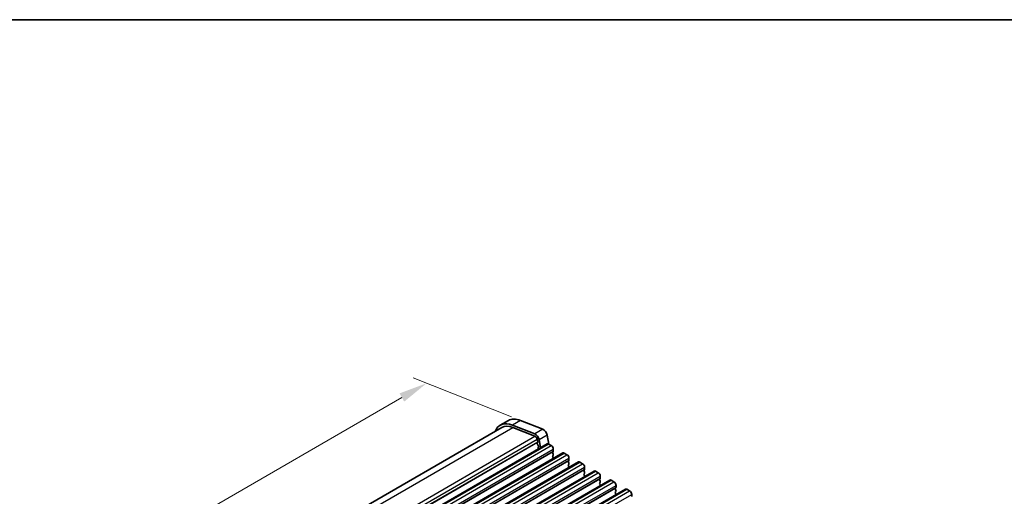
# Model space of a CAD drawing. Units: millimetres. Extents: x 29 to 3979, y 16 to 718.
# Drawn here: x 160 to 333, y 494 to 578 of the extents above; entities that cross this region are included whole.
import ezdxf

# ---------------------------------------------------------------- set-up
doc = ezdxf.new("R2010")
doc.units = ezdxf.units.MM
doc.header["$LTSCALE"] = 2
doc.layers.get('Defpoints').update_dxf_attribs({"lineweight": 25})
for name, color, linetype, lineweight in [('Border (ISO)', 7, 'Continuous', 35), ('Dimension (ISO)', 7, 'Continuous', 18), ('Visible (ISO)', 7, 'Continuous', 35), ('Visible Narrow (ISO)', 7, 'Continuous', 25)]:
    doc.layers.add(name, color=color, linetype=linetype, lineweight=lineweight)
doc.styles.add('Note Text (TK)', font='MS PGothic.ttf')
doc.dimstyles.new('Default - Method 1b (TK)', dxfattribs={"dimscale": 2, "dimtxt": 2.5, "dimasz": 2.5, "dimexe": 1, "dimexo": 1.5, "dimgap": 1, "dimtad": 1, "dimtoh": 1, "dimrnd": 1e-08, "dimdsep": 46, "dimtxsty": 'Note Text (TK)', "dimcen": 0.09, "dimdle": 5, "dimclrd": 100, "dimclre": 100, "dimclrt": 7, "dimadec": 1, "dimazin": 1, "dimtfac": 1, "dimtmove": 0, "dimatfit": 3, "dimfxl": 0, "dimtolj": 1, "dimlwd": -1, "dimlwe": -1, "dimarcsym": 0})

# ---------------------------------------------------------------- blocks, each defined once
blk = doc.blocks.new('図面枠 tk図枠')
at = {"layer": 'Border (ISO)'}
blk.add_line((14.5, 289), (405.5, 289), dxfattribs=at)
blk = doc.blocks.new('*D4')
at = {"layer": 'Defpoints', "color": 0, "transparency": 16777216}
for p in [(249.83, 506.77), (99.11, 437.72), (117.6, 430.43)]:
    blk.add_point(p, dxfattribs=at)
at = {"layer": 'Dimension (ISO)', "color": 100, "transparency": 16777216}
for p, q in [((246.27, 508.17), (228.96, 515)), ((227.01, 511.56), (103.44, 440.22)), ((114.04, 431.83), (96.73, 438.66))]:
    blk.add_line(p, q, dxfattribs=at)
for points in [[(226.59, 512.29), (227.42, 510.84), (231.34, 514.06)], [(103.02, 440.94), (103.85, 439.5), (99.11, 437.72)]]:
    blk.add_solid(points, dxfattribs=at)
at = {"layer": 'Dimension (ISO)', "color": 7, "transparency": 16777216, "insert": (158.15, 476.29), "char_height": 5, "attachment_point": 4, "rotation": 30, "style": 'Note Text (TK)'}
blk.add_mtext('\\A1;{\\Q-38.473;\\W0.816;\\H0.751x;187}', dxfattribs=at)

msp = doc.modelspace()

# ---------------------------------------------------------------- linework, layer by layer
at = {"layer": 'Visible (ISO)'}
for p, q in [((116.3181, 432.2182), (244.573, 506.2662)), ((245.7372, 507.5157), (244.323, 506.6992)), ((250.3703, 505.1821), (246.4646, 506.7227)), ((246.5199, 506.2876), (250.4256, 504.7469)), ((247.8788, 507.5392), (251.7845, 505.9986)), ((250.808, 504.2338), (250.895, 503.7808)), ((252.5653, 504.951), (252.875, 503.338)), ((123.15, 428.6963), (252.5506, 503.4057)), ((250.8893, 503.6846), (250.8288, 503.5425)), ((250.8615, 503.3469), (251.0083, 503.0963)), ((251.0347, 502.8886), (250.9841, 502.8063)), ((251.0105, 502.5986), (251.0464, 502.5373)), ((251.4167, 502.7511), (251.1511, 504.1345)), ((252.8006, 503.381), (253.2955, 503.0952)), ((253.6491, 502.4828), (253.6491, 502.1399)), ((125.9077, 427.1041), (255.3083, 501.8136)), ((253.6208, 502.0583), (253.5359, 501.9766)), ((253.5359, 501.7806), (253.6208, 501.601)), ((253.6208, 501.4051), (253.5359, 501.3234)), ((253.5359, 501.1274), (253.6208, 500.9478)), ((255.5583, 501.7888), (256.0532, 501.503)), ((256.4068, 500.8907), (256.4068, 500.5477)), ((128.6654, 425.512), (258.066, 500.2214)), ((256.3785, 500.4661), (256.2937, 500.3844)), ((256.2937, 500.1885), (256.3785, 500.0088)), ((256.3785, 499.8129), (256.2937, 499.7312)), ((256.2937, 499.5353), (256.3785, 499.3557)), ((258.316, 500.1966), (258.811, 499.9109)), ((259.1645, 499.2985), (259.1645, 498.9556)), ((131.4232, 423.9198), (260.8237, 498.6292)), ((259.1362, 498.8739), (259.0514, 498.7923)), ((259.0514, 498.5963), (259.1362, 498.4167)), ((259.1362, 498.2207), (259.0514, 498.1391)), ((259.0514, 497.9431), (259.1362, 497.7635)), ((261.0737, 498.6045), (261.5687, 498.3187)), ((261.8939, 497.2818), (261.8091, 497.2001)), ((261.9222, 497.7063), (261.9222, 497.3634)), ((134.1809, 422.3276), (263.5814, 497.0371)), ((261.8091, 497.0041), (261.8939, 496.8245)), ((261.8939, 496.6286), (261.8091, 496.5469)), ((261.8091, 496.3509), (261.8939, 496.1713)), ((263.8314, 497.0123), (264.3264, 496.7265)), ((264.6517, 495.6896), (264.5668, 495.6079)), ((264.6799, 496.1142), (264.6799, 495.7712)), ((136.9386, 420.7355), (266.3391, 495.4449)), ((264.5668, 495.412), (264.6517, 495.2323)), ((264.6517, 495.0364), (264.5668, 494.9547)), ((264.5668, 494.7588), (264.6517, 494.5791)), ((266.5891, 495.4201), (267.0841, 495.1344)), ((267.4377, 494.522), (267.4377, 494.1791))]:
    msp.add_line(p, q, dxfattribs=at)
for centre, major_axis, start_param, end_param in [((248.4872, 502.7525), (-2.75, 4.7631), 5.65486678, 6.28318531), ((247.073, 501.936), (-2.75, 4.7631), 5.65486678, 6.71288497), ((247.073, 501.936), (-2.5, 4.3301), 5.65486678, 6.28318531), ((251.8929, 505.1457), (0.49, -0.8487), 1.02974426, 2.51327412), ((250.4787, 504.3292), (-0.49, 0.8487), 4.17133691, 5.65486678), ((250.4787, 504.3292), (0.24, -0.4157), 1.02974426, 2.51327412), ((250.9603, 503.4065), (0.1, -0.1732), 3.55097045, 4.72340982), ((250.7578, 503.8205), (0.1, -0.1732), 0.4093778, 1.02974426), ((251.1094, 502.6582), (-0.1, 0.1732), 0.30302401, 1.58181717), ((250.9094, 503.0366), (0.1, -0.1732), 0.30302401, 1.58181717), ((252.8006, 502.9727), (-0.25, 0.433), 5.49778714, 6.28318531), ((253.2955, 502.687), (0.25, -0.433), 0.78539816, 2.35619449), ((253.6491, 501.8133), (-0.1, 0.1732), 0.14189705, 1.42889927), ((253.6491, 501.1601), (-0.1, 0.1732), 0.14189705, 1.42889927), ((253.5077, 502.2216), (0.1, -0.1732), 0.14189705, 0.78539816), ((253.5077, 501.5684), (0.1, -0.1732), 0.14189705, 1.42889927), ((253.5077, 500.9152), (0.1, -0.1732), 0.91313223, 1.42889927), ((255.5583, 501.3806), (-0.25, 0.433), 5.49778714, 6.28318531), ((256.0532, 501.0948), (0.25, -0.433), 0.78539816, 2.35619449), ((256.4068, 500.2211), (-0.1, 0.1732), 0.14189705, 1.42889927), ((256.4068, 499.5679), (-0.1, 0.1732), 0.14189705, 1.42889927), ((256.2654, 500.6294), (0.1, -0.1732), 0.14189705, 0.78539816), ((256.2654, 499.9762), (0.1, -0.1732), 0.14189705, 1.42889927), ((256.2654, 499.323), (0.1, -0.1732), 0.91313223, 1.42889927), ((258.316, 499.7884), (-0.25, 0.433), 5.49778714, 6.28318531), ((258.811, 499.5026), (0.25, -0.433), 0.78539816, 2.35619449), ((259.1645, 498.629), (-0.1, 0.1732), 0.14189705, 1.42889927), ((259.1645, 497.9758), (-0.1, 0.1732), 0.14189705, 1.42889927), ((259.0231, 499.0372), (0.1, -0.1732), 0.14189705, 0.78539816), ((259.0231, 498.384), (0.1, -0.1732), 0.14189705, 1.42889927), ((259.0231, 497.7308), (0.1, -0.1732), 0.91313223, 1.42889927), ((261.0737, 498.1962), (-0.25, 0.433), 5.49778714, 6.28318531), ((261.5687, 497.9105), (0.25, -0.433), 0.78539816, 2.35619449), ((261.7808, 497.445), (0.1, -0.1732), 0.14189705, 0.78539816), ((261.9222, 497.0368), (-0.1, 0.1732), 0.14189705, 1.42889927), ((261.9222, 496.3836), (-0.1, 0.1732), 0.14189705, 1.42889927), ((261.7808, 496.7919), (0.1, -0.1732), 0.14189705, 1.42889927), ((261.7808, 496.1387), (0.1, -0.1732), 0.91313223, 1.42889927), ((263.8314, 496.6041), (-0.25, 0.433), 5.49778714, 6.28318531), ((264.3264, 496.3183), (0.25, -0.433), 0.78539816, 2.35619449), ((264.6799, 495.4446), (-0.1, 0.1732), 0.14189705, 1.42889927), ((264.5385, 495.8529), (0.1, -0.1732), 0.14189705, 0.78539816), ((264.6799, 494.7914), (-0.1, 0.1732), 0.14189705, 1.42889927), ((264.5385, 495.1997), (0.1, -0.1732), 0.14189705, 1.42889927), ((264.5385, 494.5465), (0.1, -0.1732), 0.91313223, 1.42889927), ((266.5891, 495.0119), (-0.25, 0.433), 5.49778714, 6.28318531), ((267.0841, 494.7261), (0.25, -0.433), 0.78539816, 2.35619449)]:
    msp.add_ellipse(centre, major_axis=major_axis, ratio=0.57735027, start_param=start_param, end_param=end_param, dxfattribs=at)
at = {"layer": 'Visible Narrow (ISO)'}
for p, q in [((117.5447, 431.8237), (246.5199, 506.2876)), ((247.8788, 507.5392), (246.4646, 506.7227)), ((251.7845, 505.9986), (250.3703, 505.1821)), ((121.3339, 430.2158), (250.4256, 504.7469)), ((121.6759, 429.6794), (250.808, 504.2338)), ((252.5653, 504.951), (251.1511, 504.1345)), ((121.7861, 429.2397), (250.895, 503.7808)), ((121.8022, 429.1561), (250.8893, 503.6846)), ((123.4, 428.6715), (252.8006, 503.381)), ((123.895, 428.3858), (253.2955, 503.0952)), ((124.2485, 427.7734), (253.6491, 502.4828)), ((124.2203, 427.3488), (253.6208, 502.0583)), ((124.2485, 427.4305), (253.6491, 502.1399)), ((126.1577, 427.0794), (255.5583, 501.7888)), ((126.6527, 426.7936), (256.0532, 501.503)), ((127.0063, 426.1812), (256.4068, 500.8907)), ((126.978, 425.7566), (256.3785, 500.4661)), ((127.0063, 425.8383), (256.4068, 500.5477)), ((128.9154, 425.4872), (258.316, 500.1966)), ((129.4104, 425.2014), (258.811, 499.9109)), ((129.764, 424.5891), (259.1645, 499.2985)), ((129.7357, 424.1645), (259.1362, 498.8739)), ((129.764, 424.2461), (259.1645, 498.9556)), ((131.6732, 423.895), (261.0737, 498.6045)), ((132.1681, 423.6093), (261.5687, 498.3187)), ((132.4934, 422.5723), (261.8939, 497.2818)), ((132.5217, 422.9969), (261.9222, 497.7063)), ((132.5217, 422.654), (261.9222, 497.3634)), ((134.4309, 422.3029), (263.8314, 497.0123)), ((134.9259, 422.0171), (264.3264, 496.7265)), ((135.2511, 420.9801), (264.6517, 495.6896)), ((135.2794, 421.4047), (264.6799, 496.1142)), ((135.2794, 421.0618), (264.6799, 495.7712)), ((137.1886, 420.7107), (266.5891, 495.4201)), ((137.6836, 420.4249), (267.0841, 495.1344)), ((138.0371, 419.8126), (267.4377, 494.522))]:
    msp.add_line(p, q, dxfattribs=at)

# ---------------------------------------------------------------- block references
at = {"xscale": 2, "yscale": 2, "zscale": 2}
msp.add_blockref('図面枠 tk図枠', (0, 0), dxfattribs=at)

# ---------------------------------------------------------------- dimensions: what is measured, and where the dimension line sits
at = {"layer": 'Dimension (ISO)', "color": 100, "true_color": 0x00ff3f}
dim = msp.add_linear_dim(base=(99.1072, 437.7223), p1=(249.8317, 506.7689), p2=(117.6027, 430.4265), angle=30, text='{\\Q-38.473;\\W0.816;\\H0.751x;<>}', dimstyle='Default - Method 1b (TK)', override={"dimtoh": 0, "dimlfac": 1.224745, "dimtofl": 0, "dimatfit": 1}, dxfattribs=at)
dim.commit()
dim.dimension.update_dxf_attribs({"geometry": '*D4', "text_midpoint": (162.8631, 474.5317), "dimtype": 160})

doc.saveas('drawing.dxf')
